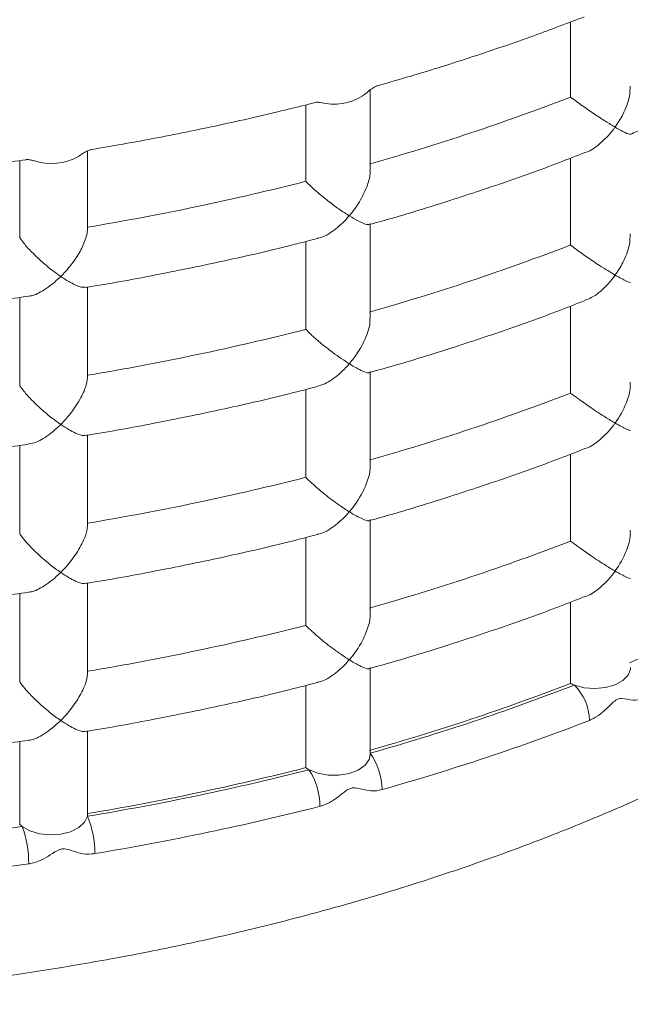
# Model space of a CAD drawing. Units: millimetres. Extents: x 0 to 2696, y -70 to 3799.
# Drawn here: x 2243 to 2312, y 2177 to 2287 of the extents above; entities that cross this region are included whole.
import ezdxf

# ---------------------------------------------------------------- set-up
doc = ezdxf.new("R2010")
doc.units = ezdxf.units.MM

msp = doc.modelspace()

# ---------------------------------------------------------------- linework, layer by layer
at = {"linetype": 'Continuous', "lineweight": 15}
for p, q in [((2305.03, 2278.63, 20.73), (2305.03, 2287.04, 20.73)), ((2275.35, 2269.19, 20.73), (2275.35, 2277.75, 20.73)), ((2250.89, 2272.59, 20.73), (2250.89, 2264.05, 20.73)), ((2305.03, 2262.05, 20.73), (2305.03, 2271.78, 20.73)), ((2243.28, 2262.88, 20.73), (2243.28, 2271.52, 20.73)), ((2275.35, 2252.62, 20.73), (2275.35, 2262.45, 20.73)), ((2250.89, 2257.34, 20.73), (2250.89, 2247.48, 20.73)), ((2243.28, 2246.3, 20.73), (2243.28, 2256.18, 20.73)), ((2305.03, 2245.47, 20.73), (2305.03, 2255.21, 20.73)), ((2275.35, 2236.04, 20.73), (2275.35, 2245.87, 20.73)), ((2250.89, 2240.76, 20.73), (2250.89, 2230.9, 20.73)), ((2243.28, 2229.72, 20.73), (2243.28, 2239.61, 20.73)), ((2305.03, 2228.9, 20.73), (2305.03, 2238.63, 20.73)), ((2275.35, 2219.46, 20.73), (2275.35, 2229.3, 20.73)), ((2250.89, 2224.19, 20.73), (2250.89, 2214.33, 20.73)), ((2243.28, 2213.15, 20.73), (2243.28, 2223.03, 20.73)), ((2305.03, 2212.95, 20.73), (2305.03, 2222.06, 20.73)), ((2275.35, 2203.52, 20.73), (2275.35, 2212.72, 20.73)), ((2250.89, 2207.61, 20.73), (2250.89, 2198.38, 20.73)), ((2243.28, 2197.2, 20.73), (2243.28, 2206.46, 20.73))]:
    msp.add_line(p, q, dxfattribs=at)
at = {"linetype": 'Continuous', "lineweight": 15, "elevation": 20.73, "flags": 128}
for points in [[(2311.76, 2214.72), (2311.75, 2214.57), (2311.49, 2213.89), (2310.9, 2213.28), (2310.02, 2212.8), (2308.94, 2212.49), (2307.75, 2212.38), (2306.55, 2212.47), (2305.45, 2212.77)], [(2282.57, 2204.99), (2282.45, 2204.44), (2282, 2203.79), (2281.23, 2203.25), (2280.22, 2202.87), (2279.06, 2202.67), (2277.85, 2202.68), (2276.7, 2202.89), (2275.71, 2203.29)], [(2250.87, 2198.07), (2250.56, 2197.4), (2249.91, 2196.81), (2248.99, 2196.35), (2247.89, 2196.07), (2246.68, 2195.99), (2245.5, 2196.12), (2244.43, 2196.45), (2243.57, 2196.94)]]:
    msp.add_lwpolyline(points, dxfattribs=at)
at = {"linetype": 'Continuous', "lineweight": 15}
for centre, radius, start, end in [((2278.5, 2283.83, 20.73), 6.01, 255.1888, 302.6478), ((2212.92, 2517.4, 20.73), 255.92, 285.7731, 291.0931), ((2246.81, 2277.44, 20.73), 6.26, 251.4624, 299.1631), ((2201.93, 2557.84, 20.73), 297.84, 279.462, 284.2702), ((2212.92, 2500.83, 20.73), 255.92, 285.7731, 291.0931), ((2201.93, 2541.26, 20.73), 297.84, 279.462, 284.2702), ((2212.92, 2484.25, 20.73), 255.92, 285.7731, 291.0931), ((2201.93, 2524.69, 20.73), 297.84, 279.462, 284.2702), ((2212.92, 2467.67, 20.73), 255.92, 285.7731, 291.0931), ((2231.21, 2407.13, 20.73), 208.04, 292.7456, 298.9457), ((2201.93, 2508.11, 20.73), 297.84, 279.462, 284.2702), ((2212.92, 2451.73, 20.73), 255.92, 285.7731, 291.0931), ((2212.97, 2452.1, 20.73), 256.58, 285.7377, 291.1285), ((2307.09, 2217.07, 20.73), 4.61, 243.351, 249.1435), ((2301.41, 2208.69, 20.73), 5.74, 1.3198, 45.2468), ((2213.22, 2451.9, 20.73), 260.6, 285.7378, 291.1284), ((2276.82, 2200.99, 20.73), 7.08, 0.6461, 35.8481), ((2201.95, 2492.64, 20.73), 298.6, 279.4301, 284.3022), ((2201.93, 2492.17, 20.73), 297.84, 279.462, 284.2702), ((2277.43, 2206.45, 20.73), 3.6, 234.5366, 241.3713), ((2269.31, 2199.13, 20.73), 7.63, 0.4977, 33.0305), ((2202.03, 2493.07, 20.73), 303.27, 279.4301, 284.3022), ((2249.53, 2198.34, 20.73), 1.37, 348.8394, 1.8825), ((2240.85, 2193.87, 20.73), 10.87, 0.1378, 22.7446), ((2197.45, 2520.83, 20.73), 327.15, 273.5201, 278.1043), ((2245.22, 2199.07, 20.73), 2.7, 223.8756, 232.1599), ((2231.81, 2192.73, 20.73), 12.49, 0.079, 19.6994), ((2197.46, 2521.7, 20.73), 332.27, 273.5201, 278.1043)]:
    msp.add_arc(centre, radius, start, end, dxfattribs=at)
for points, knots in [([(1998.91, 2302.04, 20.73), (1998.9, 2301.22, 20.73), (1998.87, 2298.7, 20.73), (1999.17, 2294.48, 20.73), (1999.77, 2289.39, 20.73), (2000.71, 2284.33, 20.73), (2001.96, 2279.3, 20.73), (2003.51, 2274.31, 20.73), (2005.37, 2269.38, 20.73), (2007.55, 2264.49, 20.73), (2010.03, 2259.66, 20.73), (2012.82, 2254.9, 20.73), (2015.91, 2250.21, 20.73), (2019.31, 2245.6, 20.73), (2023.01, 2241.09, 20.73), (2027, 2236.67, 20.73), (2031.29, 2232.36, 20.73), (2035.86, 2228.17, 20.73), (2040.69, 2224.11, 20.73), (2045.79, 2220.18, 20.73), (2051.15, 2216.4, 20.73), (2056.74, 2212.77, 20.73), (2062.55, 2209.29, 20.73), (2068.59, 2205.97, 20.73), (2074.82, 2202.82, 20.73), (2081.25, 2199.84, 20.73), (2087.85, 2197.04, 20.73), (2094.62, 2194.41, 20.73), (2101.54, 2191.96, 20.73), (2108.6, 2189.68, 20.73), (2115.8, 2187.6, 20.73), (2123.12, 2185.69, 20.73), (2130.55, 2183.97, 20.73), (2138.07, 2182.44, 20.73), (2145.69, 2181.09, 20.73), (2153.37, 2179.94, 20.73), (2161.13, 2178.97, 20.73), (2168.93, 2178.2, 20.73), (2176.77, 2177.61, 20.73), (2184.65, 2177.22, 20.73), (2192.54, 2177.02, 20.73), (2200.44, 2177.01, 20.73), (2208.33, 2177.2, 20.73), (2216.21, 2177.58, 20.73), (2224.05, 2178.15, 20.73), (2231.86, 2178.91, 20.73), (2239.61, 2179.86, 20.73), (2247.3, 2181, 20.73), (2254.92, 2182.33, 20.73), (2262.45, 2183.84, 20.73), (2269.88, 2185.55, 20.73), (2277.21, 2187.44, 20.73), (2284.42, 2189.51, 20.73), (2291.49, 2191.77, 20.73), (2298.43, 2194.21, 20.73), (2305.22, 2196.83, 20.73), (2311.84, 2199.62, 20.73), (2318.29, 2202.6, 20.73), (2324.55, 2205.74, 20.73), (2330.62, 2209.06, 20.73), (2336.49, 2212.54, 20.73), (2342.13, 2216.19, 20.73), (2347.54, 2220, 20.73), (2352.71, 2223.96, 20.73), (2357.62, 2228.08, 20.73), (2362.26, 2232.33, 20.73), (2366.63, 2236.72, 20.73), (2370.7, 2241.23, 20.73), (2374.47, 2245.86, 20.73), (2377.93, 2250.58, 20.73), (2381.08, 2255.4, 20.73), (2383.9, 2260.29, 20.73), (2386.4, 2265.25, 20.73), (2388.57, 2270.26, 20.73), (2390.41, 2275.32, 20.73), (2391.93, 2280.41, 20.73), (2393.12, 2285.52, 20.73), (2393.99, 2290.65, 20.73), (2394.52, 2295.78, 20.73), (2394.74, 2299.6, 20.73), (2394.7, 2301.7, 20.73), (2394.69, 2302.08, 20.73)], [0, 0, 0, 0, 0.005668, 0.017524, 0.02938, 0.041257, 0.053177, 0.065157, 0.077215, 0.089366, 0.101621, 0.113989, 0.126475, 0.139078, 0.151796, 0.164621, 0.177543, 0.190549, 0.203625, 0.216758, 0.229933, 0.243138, 0.256361, 0.269593, 0.282826, 0.296052, 0.309268, 0.322472, 0.335661, 0.348834, 0.361992, 0.375135, 0.388263, 0.401378, 0.41448, 0.427572, 0.440653, 0.453727, 0.466795, 0.479858, 0.492919, 0.505978, 0.519038, 0.532099, 0.545165, 0.558236, 0.571313, 0.5844, 0.597497, 0.610607, 0.62373, 0.636869, 0.650024, 0.663197, 0.676389, 0.6896, 0.702831, 0.71608, 0.729346, 0.742626, 0.755917, 0.769214, 0.782506, 0.795784, 0.809037, 0.822251, 0.835412, 0.848503, 0.86151, 0.874418, 0.887215, 0.899892, 0.912444, 0.924872, 0.937178, 0.949372, 0.961465, 0.973473, 0.985412, 0.997303, 1, 1, 1, 1]), ([(2283.39, 2279.89, 20.73), (2284.63, 2280.25, 20.73), (2288.24, 2281.28, 20.73), (2294.11, 2283.13, 20.73), (2300.59, 2285.35, 20.73), (2304.68, 2286.9, 20.73), (2306.55, 2287.61, 20.73)], [0, 0, 0, 0, 0.156028, 0.452193, 0.748416, 1, 1, 1, 1]), ([(2311.7, 2274.44, 20.73), (2311.95, 2274.55, 20.73), (2314.36, 2275.54, 20.73), (2318.8, 2277.51, 20.73), (2324.93, 2280.44, 20.73), (2329.81, 2282.95, 20.73), (2332.58, 2284.51, 20.73), (2333.45, 2285, 20.73)], [0, 0, 0, 0, 0.032592, 0.312254, 0.59199, 0.871788, 1, 1, 1, 1]), ([(2281.72, 2278.76, 20.73), (2281.79, 2278.81, 20.73), (2282.06, 2279.01, 20.73), (2282.45, 2279.36, 20.73), (2282.9, 2279.67, 20.73), (2283.21, 2279.83, 20.73), (2283.35, 2279.88, 20.73), (2283.38, 2279.89, 20.73), (2283.38, 2279.89, 20.73)], [0, 0, 0, 0, 0.125825, 0.472647, 0.736029, 0.882562, 0.992782, 1, 1, 1, 1]), ([(2311.72, 2279.86, 20.73), (2311.7, 2279.48, 20.73), (2311.66, 2278.42, 20.73), (2311.01, 2276.81, 20.73), (2310.35, 2275.71, 20.73), (2310.03, 2275.27, 20.73), (2310.02, 2275.26, 20.73)], [0, 0, 0, 0, 0.245868, 0.673849, 0.997454, 1, 1, 1, 1]), ([(2310.02, 2275.26, 20.73), (2309.94, 2275.31, 20.73), (2309.86, 2275.36, 20.73), (2309.69, 2275.46, 20.73), (2309.6, 2275.51, 20.73), (2309.33, 2275.68, 20.73), (2309.15, 2275.79, 20.73), (2308.76, 2276.03, 20.73), (2308.56, 2276.16, 20.73), (2308.14, 2276.43, 20.73), (2307.93, 2276.57, 20.73), (2307.5, 2276.86, 20.73), (2307.27, 2277.01, 20.73), (2306.82, 2277.32, 20.73), (2306.59, 2277.48, 20.73), (2306.13, 2277.8, 20.73), (2305.9, 2277.97, 20.73), (2305.45, 2278.3, 20.73), (2305.23, 2278.47, 20.73), (2305.03, 2278.63, 20.73)], [0, 0, 0, 0, 0.0625, 0.0625, 0.125, 0.125, 0.25, 0.25, 0.375, 0.375, 0.5, 0.5, 0.625, 0.625, 0.75, 0.75, 0.875, 0.875, 1, 1, 1, 1]), ([(2251.37, 2272.75, 20.73), (2252.7, 2272.98, 20.73), (2256.56, 2273.64, 20.73), (2262.88, 2274.87, 20.73), (2269.92, 2276.4, 20.73), (2274.41, 2277.51, 20.73), (2276.47, 2278.02, 20.73)], [0, 0, 0, 0, 0.156039, 0.452173, 0.748352, 1, 1, 1, 1]), ([(2276.46, 2278.02, 20.73), (2276.51, 2278.03, 20.73), (2276.63, 2278.06, 20.73), (2276.8, 2278.05, 20.73), (2276.81, 2278.05, 20.73), (2276.94, 2278.02, 20.73), (2276.96, 2278.01, 20.73)], [0, 0, 0, 0, 0.246298, 0.566255, 0.92419, 1, 1, 1, 1]), ([(2306.62, 2272.39, 20.73), (2306.63, 2272.39, 20.73), (2307.13, 2272.5, 20.73), (2308.31, 2273.35, 20.73), (2309.39, 2274.41, 20.73), (2309.96, 2275.17, 20.73), (2310.02, 2275.26, 20.73), (2310.02, 2275.26, 20.73)], [0, 0, 0, 0, 0.002215, 0.396429, 0.929791, 0.997245, 1, 1, 1, 1]), ([(2310.02, 2275.26, 20.73), (2310.03, 2275.26, 20.73), (2310.35, 2275.07, 20.73), (2311, 2274.71, 20.73), (2311.62, 2274.42, 20.73), (2311.67, 2274.47, 20.73), (2311.68, 2274.49, 20.73)], [0, 0, 0, 0, 0.002811, 0.359459, 0.831141, 1, 1, 1, 1]), ([(2249.83, 2271.95, 20.73), (2250.02, 2272.08, 20.73), (2250.38, 2272.32, 20.73), (2250.84, 2272.59, 20.73), (2251.2, 2272.72, 20.73), (2251.32, 2272.74, 20.73), (2251.37, 2272.75, 20.73)], [0, 0, 0, 0, 0.3864558, 0.7339618, 0.9011509, 1, 1, 1, 1]), ([(2244, 2271.61, 20.73), (2244.02, 2271.61, 20.73), (2244.12, 2271.63, 20.73), (2244.35, 2271.62, 20.73), (2244.52, 2271.59, 20.73), (2244.77, 2271.51, 20.73), (2244.82, 2271.49, 20.73)], [0, 0, 0, 0, 0.042472, 0.290867, 0.856766, 1, 1, 1, 1]), ([(2282.43, 2264.33, 20.73), (2282.67, 2264.39, 20.73), (2285.29, 2265.11, 20.73), (2290.2, 2266.6, 20.73), (2297.09, 2268.86, 20.73), (2302.56, 2270.8, 20.73), (2305.68, 2272.04, 20.73), (2306.62, 2272.41, 20.73)], [0, 0, 0, 0, 0.028078, 0.311425, 0.594839, 0.878318, 1, 1, 1, 1]), ([(2217.72, 2268.94, 20.73), (2219.1, 2269.03, 20.73), (2223.1, 2269.29, 20.73), (2229.69, 2269.86, 20.73), (2237.07, 2270.66, 20.73), (2241.82, 2271.31, 20.73), (2244, 2271.61, 20.73)], [0, 0, 0, 0, 0.156049, 0.452165, 0.74831, 1, 1, 1, 1]), ([(2282.54, 2270.42, 20.73), (2282.55, 2270.3, 20.73), (2282.57, 2269.72, 20.73), (2282.17, 2268.39, 20.73), (2281.36, 2266.78, 20.73), (2280.58, 2265.75, 20.73), (2280.23, 2265.33, 20.73), (2280.22, 2265.33, 20.73)], [0, 0, 0, 0, 0.078354, 0.34767, 0.717877, 0.997798, 1, 1, 1, 1]), ([(2280.22, 2265.33, 20.73), (2280.13, 2265.38, 20.73), (2280.04, 2265.44, 20.73), (2279.85, 2265.56, 20.73), (2279.76, 2265.63, 20.73), (2279.47, 2265.82, 20.73), (2279.27, 2265.95, 20.73), (2278.87, 2266.23, 20.73), (2278.67, 2266.38, 20.73), (2278.25, 2266.69, 20.73), (2278.03, 2266.85, 20.73), (2277.6, 2267.18, 20.73), (2277.39, 2267.36, 20.73), (2276.96, 2267.71, 20.73), (2276.74, 2267.89, 20.73), (2276.32, 2268.26, 20.73), (2276.11, 2268.45, 20.73), (2275.71, 2268.83, 20.73), (2275.52, 2269.01, 20.73), (2275.35, 2269.19, 20.73)], [0, 0, 0, 0, 0.0625, 0.0625, 0.125, 0.125, 0.25, 0.25, 0.375, 0.375, 0.5, 0.5, 0.625, 0.625, 0.75, 0.75, 0.875, 0.875, 1, 1, 1, 1]), ([(2276.62, 2262.81, 20.73), (2276.8, 2262.84, 20.73), (2277.48, 2262.98, 20.73), (2278.49, 2263.67, 20.73), (2279.49, 2264.53, 20.73), (2279.99, 2265.05, 20.73), (2280.22, 2265.33, 20.73), (2280.22, 2265.33, 20.73)], [0, 0, 0, 0, 0.141954, 0.556263, 0.778537, 0.997364, 1, 1, 1, 1]), ([(2280.22, 2265.33, 20.73), (2280.23, 2265.33, 20.73), (2280.58, 2265.1, 20.73), (2281.34, 2264.67, 20.73), (2282.15, 2264.3, 20.73), (2282.36, 2264.35, 20.73), (2282.42, 2264.37, 20.73)], [0, 0, 0, 0, 0.002667, 0.341065, 0.78861, 1, 1, 1, 1]), ([(2250.89, 2264.05, 20.73), (2250.9, 2263.84, 20.73), (2250.88, 2263.61, 20.73), (2250.79, 2263.13, 20.73), (2250.72, 2262.88, 20.73), (2250.54, 2262.39, 20.73), (2250.44, 2262.14, 20.73), (2250.21, 2261.65, 20.73), (2250.08, 2261.4, 20.73), (2249.66, 2260.68, 20.73), (2249.34, 2260.22, 20.73), (2248.82, 2259.55, 20.73), (2248.64, 2259.34, 20.73), (2248.36, 2259.03, 20.73), (2248.27, 2258.93, 20.73), (2248.08, 2258.73, 20.73), (2247.98, 2258.63, 20.73), (2247.89, 2258.53, 20.73)], [0, 0, 0, 0, 0.125, 0.125, 0.25, 0.25, 0.375, 0.375, 0.5, 0.5, 0.75, 0.75, 0.875, 0.875, 0.9375, 0.9375, 1, 1, 1, 1]), ([(2247.89, 2258.53, 20.73), (2247.88, 2258.54, 20.73), (2247.28, 2258.95, 20.73), (2246.18, 2259.79, 20.73), (2244.75, 2261.12, 20.73), (2243.81, 2262.14, 20.73), (2243.43, 2262.67, 20.73), (2243.28, 2262.88, 20.73)], [0, 0, 0, 0, 0.0019292, 0.3908128, 0.6677432, 0.8724532, 1, 1, 1, 1]), ([(2311.72, 2263.29, 20.73), (2311.7, 2262.89, 20.73), (2311.66, 2261.83, 20.73), (2311.1, 2260.47, 20.73), (2310.49, 2259.37, 20.73), (2310.19, 2258.91, 20.73), (2310.03, 2258.69, 20.73), (2310.02, 2258.69, 20.73)], [0, 0, 0, 0, 0.250493, 0.679854, 0.839147, 0.997455, 1, 1, 1, 1]), ([(2250.6, 2257.29, 20.73), (2250.82, 2257.33, 20.73), (2253.59, 2257.77, 20.73), (2258.83, 2258.73, 20.73), (2266.28, 2260.27, 20.73), (2272.21, 2261.62, 20.73), (2275.62, 2262.52, 20.73), (2276.63, 2262.78, 20.73)], [0, 0, 0, 0, 0.025128, 0.310184, 0.59529, 0.880443, 1, 1, 1, 1]), ([(2310.02, 2258.69, 20.73), (2310.02, 2258.69, 20.73), (2309.51, 2258.98, 20.73), (2308.49, 2259.61, 20.73), (2306.95, 2260.64, 20.73), (2305.81, 2261.45, 20.73), (2305.24, 2261.88, 20.73), (2305.03, 2262.05, 20.73)], [0, 0, 0, 0, 0.001929, 0.390813, 0.667742, 0.872453, 1, 1, 1, 1]), ([(2244.26, 2256.34, 20.73), (2244.33, 2256.34, 20.73), (2244.78, 2256.34, 20.73), (2245.97, 2256.94, 20.73), (2247.12, 2257.79, 20.73), (2247.79, 2258.44, 20.73), (2247.88, 2258.53, 20.73), (2247.89, 2258.53, 20.73)], [0, 0, 0, 0, 0.063265, 0.42671, 0.920458, 0.997437, 1, 1, 1, 1]), ([(2247.89, 2258.53, 20.73), (2247.89, 2258.53, 20.73), (2248.27, 2258.27, 20.73), (2249.11, 2257.76, 20.73), (2250.09, 2257.29, 20.73), (2250.46, 2257.32, 20.73), (2250.59, 2257.33, 20.73)], [0, 0, 0, 0, 0.002583, 0.330466, 0.764104, 1, 1, 1, 1]), ([(2306.64, 2255.88, 20.73), (2306.88, 2255.96, 20.73), (2307.71, 2256.26, 20.73), (2308.89, 2257.29, 20.73), (2309.71, 2258.24, 20.73), (2310.02, 2258.68, 20.73), (2310.02, 2258.69, 20.73)], [0, 0, 0, 0, 0.186617, 0.652825, 0.997236, 1, 1, 1, 1]), ([(2310.02, 2258.69, 20.73), (2310.03, 2258.68, 20.73), (2310.54, 2258.39, 20.73), (2311.23, 2258.02, 20.73), (2311.74, 2257.81, 20.73), (2311.72, 2257.88, 20.73), (2311.72, 2257.89, 20.73)], [0, 0, 0, 0, 0.0028, 0.567184, 0.969076, 1, 1, 1, 1]), ([(2217.14, 2253.55, 20.73), (2217.35, 2253.56, 20.73), (2220.19, 2253.72, 20.73), (2225.63, 2254.14, 20.73), (2233.41, 2254.9, 20.73), (2239.63, 2255.64, 20.73), (2243.22, 2256.17, 20.73), (2244.26, 2256.33, 20.73)], [0, 0, 0, 0, 0.023662, 0.310039, 0.596447, 0.882878, 1, 1, 1, 1]), ([(2282.44, 2247.75, 20.73), (2282.67, 2247.82, 20.73), (2285.29, 2248.54, 20.73), (2290.2, 2250.02, 20.73), (2297.09, 2252.28, 20.73), (2302.57, 2254.23, 20.73), (2305.71, 2255.47, 20.73), (2306.65, 2255.84, 20.73)], [0, 0, 0, 0, 0.027736, 0.310735, 0.593802, 0.876933, 1, 1, 1, 1]), ([(2282.53, 2253.84, 20.73), (2282.54, 2253.71, 20.73), (2282.58, 2253.14, 20.73), (2282.16, 2251.79, 20.73), (2281.47, 2250.42, 20.73), (2280.74, 2249.38, 20.73), (2280.4, 2248.96, 20.73), (2280.23, 2248.76, 20.73), (2280.22, 2248.75, 20.73)], [0, 0, 0, 0, 0.079023, 0.350915, 0.722749, 0.860698, 0.997796, 1, 1, 1, 1]), ([(2280.22, 2248.75, 20.73), (2280.22, 2248.75, 20.73), (2279.66, 2249.11, 20.73), (2278.58, 2249.84, 20.73), (2277.07, 2251.02, 20.73), (2276.02, 2251.94, 20.73), (2275.53, 2252.43, 20.73), (2275.35, 2252.62, 20.73)], [0, 0, 0, 0, 0.0019295, 0.3908139, 0.6677434, 0.8724548, 1, 1, 1, 1]), ([(2276.62, 2246.23, 20.73), (2276.9, 2246.31, 20.73), (2277.74, 2246.53, 20.73), (2279, 2247.47, 20.73), (2279.87, 2248.34, 20.73), (2280.22, 2248.75, 20.73), (2280.22, 2248.75, 20.73)], [0, 0, 0, 0, 0.225173, 0.669282, 0.997367, 1, 1, 1, 1]), ([(2280.22, 2248.75, 20.73), (2280.23, 2248.75, 20.73), (2280.79, 2248.4, 20.73), (2281.63, 2247.95, 20.73), (2282.33, 2247.68, 20.73), (2282.42, 2247.77, 20.73), (2282.43, 2247.78, 20.73)], [0, 0, 0, 0, 0.002662, 0.539423, 0.921645, 1, 1, 1, 1]), ([(2250.89, 2247.48, 20.73), (2250.86, 2247.12, 20.73), (2250.79, 2246.33, 20.73), (2250.11, 2244.79, 20.73), (2249.25, 2243.5, 20.73), (2248.44, 2242.53, 20.73), (2248.08, 2242.15, 20.73), (2247.89, 2241.96, 20.73), (2247.89, 2241.96, 20.73)], [0, 0, 0, 0, 0.194333, 0.432184, 0.757462, 0.87814, 0.998073, 1, 1, 1, 1]), ([(2247.89, 2241.96, 20.73), (2247.88, 2241.96, 20.73), (2247.28, 2242.37, 20.73), (2246.18, 2243.22, 20.73), (2244.75, 2244.55, 20.73), (2243.81, 2245.57, 20.73), (2243.43, 2246.1, 20.73), (2243.28, 2246.3, 20.73)], [0, 0, 0, 0, 0.0019292, 0.3908133, 0.6677442, 0.8724544, 1, 1, 1, 1]), ([(2310.02, 2242.11, 20.73), (2310.03, 2242.11, 20.73), (2310.54, 2242.82, 20.73), (2311.25, 2244.15, 20.73), (2311.76, 2245.79, 20.73), (2311.72, 2246.52, 20.73), (2311.71, 2246.7, 20.73)], [0, 0, 0, 0, 0.002551, 0.516762, 0.882925, 1, 1, 1, 1]), ([(2250.6, 2240.72, 20.73), (2250.82, 2240.75, 20.73), (2253.59, 2241.19, 20.73), (2258.83, 2242.16, 20.73), (2266.28, 2243.69, 20.73), (2272.21, 2245.05, 20.73), (2275.62, 2245.94, 20.73), (2276.63, 2246.2, 20.73)], [0, 0, 0, 0, 0.025249, 0.310307, 0.595414, 0.880569, 1, 1, 1, 1]), ([(2305.03, 2245.47, 20.73), (2305.1, 2245.42, 20.73), (2305.42, 2245.17, 20.73), (2306.2, 2244.6, 20.73), (2307.51, 2243.68, 20.73), (2308.88, 2242.8, 20.73), (2309.7, 2242.3, 20.73), (2310.02, 2242.11, 20.73), (2310.02, 2242.11, 20.73)], [0, 0, 0, 0, 0.040969, 0.193396, 0.429095, 0.753091, 0.998072, 1, 1, 1, 1]), ([(2244.26, 2239.77, 20.73), (2244.55, 2239.83, 20.73), (2245.33, 2239.97, 20.73), (2246.61, 2240.8, 20.73), (2247.51, 2241.59, 20.73), (2247.88, 2241.96, 20.73), (2247.89, 2241.96, 20.73)], [0, 0, 0, 0, 0.246843, 0.678531, 0.997441, 1, 1, 1, 1]), ([(2247.89, 2241.96, 20.73), (2247.89, 2241.96, 20.73), (2248.49, 2241.55, 20.73), (2249.44, 2241, 20.73), (2250.34, 2240.66, 20.73), (2250.54, 2240.74, 20.73), (2250.59, 2240.75, 20.73)], [0, 0, 0, 0, 0.002582, 0.523301, 0.894098, 1, 1, 1, 1]), ([(2310.02, 2242.11, 20.73), (2310.02, 2242.11, 20.73), (2309.96, 2242.02, 20.73), (2309.39, 2241.26, 20.73), (2308.31, 2240.19, 20.73), (2307.13, 2239.35, 20.73), (2306.63, 2239.24, 20.73), (2306.62, 2239.24, 20.73)], [0, 0, 0, 0, 0.00275, 0.070209, 0.603568, 0.997779, 1, 1, 1, 1]), ([(2311.72, 2241.31, 20.73), (2311.72, 2241.31, 20.73), (2311.74, 2241.23, 20.73), (2311.23, 2241.45, 20.73), (2310.54, 2241.81, 20.73), (2310.03, 2242.11, 20.73), (2310.02, 2242.11, 20.73)], [0, 0, 0, 0, 0.030918, 0.432821, 0.9972, 1, 1, 1, 1]), ([(2217.13, 2236.97, 20.73), (2217.35, 2236.99, 20.73), (2220.19, 2237.14, 20.73), (2225.63, 2237.57, 20.73), (2233.41, 2238.33, 20.73), (2239.63, 2239.07, 20.73), (2243.22, 2239.6, 20.73), (2244.27, 2239.75, 20.73)], [0, 0, 0, 0, 0.024005, 0.310251, 0.596527, 0.882827, 1, 1, 1, 1]), ([(2282.44, 2231.18, 20.73), (2282.67, 2231.24, 20.73), (2285.29, 2231.96, 20.73), (2290.2, 2233.45, 20.73), (2297.09, 2235.71, 20.73), (2302.56, 2237.65, 20.73), (2305.68, 2238.88, 20.73), (2306.62, 2239.25, 20.73)], [0, 0, 0, 0, 0.027778, 0.311212, 0.594714, 0.87828, 1, 1, 1, 1]), ([(2280.22, 2232.18, 20.73), (2280.23, 2232.18, 20.73), (2280.79, 2232.84, 20.73), (2281.67, 2234.1, 20.73), (2282.38, 2235.87, 20.73), (2282.61, 2236.91, 20.73), (2282.57, 2237.28, 20.73), (2282.56, 2237.29, 20.73)], [0, 0, 0, 0, 0.002201, 0.445927, 0.761899, 0.99548, 1, 1, 1, 1]), ([(2275.35, 2236.04, 20.73), (2275.4, 2235.98, 20.73), (2275.67, 2235.7, 20.73), (2276.36, 2235.06, 20.73), (2277.6, 2234.01, 20.73), (2278.98, 2232.99, 20.73), (2279.86, 2232.4, 20.73), (2280.22, 2232.18, 20.73), (2280.22, 2232.18, 20.73)], [0, 0, 0, 0, 0.040968, 0.193395, 0.429094, 0.753091, 0.998072, 1, 1, 1, 1]), ([(2280.22, 2232.18, 20.73), (2280.22, 2232.17, 20.73), (2279.99, 2231.9, 20.73), (2279.49, 2231.38, 20.73), (2278.49, 2230.51, 20.73), (2277.48, 2229.83, 20.73), (2276.8, 2229.69, 20.73), (2276.62, 2229.66, 20.73)], [0, 0, 0, 0, 0.002632, 0.221455, 0.443737, 0.858046, 1, 1, 1, 1]), ([(2282.43, 2231.21, 20.73), (2282.42, 2231.19, 20.73), (2282.33, 2231.11, 20.73), (2281.63, 2231.38, 20.73), (2280.79, 2231.82, 20.73), (2280.23, 2232.18, 20.73), (2280.22, 2232.18, 20.73)], [0, 0, 0, 0, 0.078355, 0.460585, 0.997338, 1, 1, 1, 1]), ([(2247.89, 2225.38, 20.73), (2247.89, 2225.39, 20.73), (2248.49, 2225.98, 20.73), (2249.47, 2227.15, 20.73), (2250.43, 2228.85, 20.73), (2250.85, 2230.08, 20.73), (2250.88, 2230.67, 20.73), (2250.89, 2230.9, 20.73)], [0, 0, 0, 0, 0.001928, 0.390818, 0.66774, 0.872455, 1, 1, 1, 1]), ([(2243.28, 2229.72, 20.73), (2243.33, 2229.66, 20.73), (2243.54, 2229.36, 20.73), (2244.11, 2228.65, 20.73), (2245.24, 2227.48, 20.73), (2246.59, 2226.32, 20.73), (2247.5, 2225.64, 20.73), (2247.88, 2225.38, 20.73), (2247.89, 2225.38, 20.73)], [0, 0, 0, 0, 0.040968, 0.193395, 0.429093, 0.75309, 0.998072, 1, 1, 1, 1]), ([(2310.02, 2225.53, 20.73), (2310.03, 2225.54, 20.73), (2310.54, 2226.25, 20.73), (2311.25, 2227.58, 20.73), (2311.76, 2229.21, 20.73), (2311.72, 2229.95, 20.73), (2311.71, 2230.12, 20.73)], [0, 0, 0, 0, 0.002551, 0.516754, 0.882925, 1, 1, 1, 1]), ([(2250.6, 2224.14, 20.73), (2250.82, 2224.18, 20.73), (2253.59, 2224.62, 20.73), (2258.83, 2225.58, 20.73), (2266.28, 2227.11, 20.73), (2272.21, 2228.47, 20.73), (2275.62, 2229.36, 20.73), (2276.63, 2229.63, 20.73)], [0, 0, 0, 0, 0.025245, 0.310268, 0.595339, 0.880458, 1, 1, 1, 1]), ([(2305.03, 2228.9, 20.73), (2305.1, 2228.85, 20.73), (2305.42, 2228.6, 20.73), (2306.2, 2228.02, 20.73), (2307.51, 2227.11, 20.73), (2308.88, 2226.22, 20.73), (2309.7, 2225.72, 20.73), (2310.02, 2225.54, 20.73), (2310.02, 2225.53, 20.73)], [0, 0, 0, 0, 0.0409693, 0.1933971, 0.4290927, 0.7530956, 0.9980724, 1, 1, 1, 1]), ([(2247.89, 2225.38, 20.73), (2247.88, 2225.38, 20.73), (2247.79, 2225.29, 20.73), (2247.12, 2224.64, 20.73), (2245.97, 2223.79, 20.73), (2244.78, 2223.19, 20.73), (2244.33, 2223.19, 20.73), (2244.26, 2223.19, 20.73)], [0, 0, 0, 0, 0.002559, 0.079538, 0.573287, 0.936729, 1, 1, 1, 1]), ([(2250.59, 2224.18, 20.73), (2250.54, 2224.16, 20.73), (2250.34, 2224.08, 20.73), (2249.44, 2224.43, 20.73), (2248.49, 2224.97, 20.73), (2247.89, 2225.38, 20.73), (2247.89, 2225.38, 20.73)], [0, 0, 0, 0, 0.105897, 0.476704, 0.997418, 1, 1, 1, 1]), ([(2310.02, 2225.53, 20.73), (2310.02, 2225.53, 20.73), (2309.96, 2225.44, 20.73), (2309.39, 2224.68, 20.73), (2308.31, 2223.62, 20.73), (2307.13, 2222.77, 20.73), (2306.63, 2222.66, 20.73), (2306.62, 2222.66, 20.73)], [0, 0, 0, 0, 0.00275, 0.070209, 0.603575, 0.997785, 1, 1, 1, 1]), ([(2311.72, 2224.74, 20.73), (2311.72, 2224.73, 20.73), (2311.74, 2224.66, 20.73), (2311.23, 2224.87, 20.73), (2310.54, 2225.24, 20.73), (2310.03, 2225.53, 20.73), (2310.02, 2225.53, 20.73)], [0, 0, 0, 0, 0.030924, 0.432816, 0.9972, 1, 1, 1, 1]), ([(2217.13, 2220.4, 20.73), (2217.35, 2220.41, 20.73), (2220.19, 2220.57, 20.73), (2225.63, 2220.99, 20.73), (2233.41, 2221.75, 20.73), (2239.63, 2222.49, 20.73), (2243.22, 2223.02, 20.73), (2244.26, 2223.17, 20.73)], [0, 0, 0, 0, 0.024007, 0.310283, 0.59659, 0.882919, 1, 1, 1, 1]), ([(2282.44, 2214.6, 20.73), (2282.67, 2214.67, 20.73), (2285.29, 2215.39, 20.73), (2290.2, 2216.87, 20.73), (2297.09, 2219.13, 20.73), (2302.56, 2221.08, 20.73), (2305.68, 2222.31, 20.73), (2306.62, 2222.68, 20.73)], [0, 0, 0, 0, 0.027778, 0.311212, 0.594714, 0.87828, 1, 1, 1, 1]), ([(2280.22, 2215.6, 20.73), (2280.23, 2215.6, 20.73), (2280.79, 2216.26, 20.73), (2281.67, 2217.52, 20.73), (2282.38, 2219.3, 20.73), (2282.61, 2220.33, 20.73), (2282.57, 2220.71, 20.73), (2282.56, 2220.72, 20.73)], [0, 0, 0, 0, 0.002201, 0.445921, 0.761901, 0.995477, 1, 1, 1, 1]), ([(2275.35, 2219.46, 20.73), (2275.4, 2219.41, 20.73), (2275.67, 2219.13, 20.73), (2276.36, 2218.48, 20.73), (2277.6, 2217.43, 20.73), (2278.98, 2216.41, 20.73), (2279.86, 2215.83, 20.73), (2280.22, 2215.6, 20.73), (2280.22, 2215.6, 20.73)], [0, 0, 0, 0, 0.040968, 0.193396, 0.429092, 0.753095, 0.998072, 1, 1, 1, 1]), ([(2280.22, 2215.6, 20.73), (2280.22, 2215.6, 20.73), (2279.99, 2215.33, 20.73), (2279.49, 2214.8, 20.73), (2278.49, 2213.94, 20.73), (2277.48, 2213.25, 20.73), (2276.8, 2213.12, 20.73), (2276.62, 2213.08, 20.73)], [0, 0, 0, 0, 0.002632, 0.221463, 0.443737, 0.858046, 1, 1, 1, 1]), ([(2282.43, 2214.63, 20.73), (2282.42, 2214.62, 20.73), (2282.33, 2214.53, 20.73), (2281.63, 2214.8, 20.73), (2280.79, 2215.25, 20.73), (2280.23, 2215.6, 20.73), (2280.22, 2215.6, 20.73)], [0, 0, 0, 0, 0.078355, 0.460577, 0.997338, 1, 1, 1, 1]), ([(2247.89, 2208.81, 20.73), (2247.89, 2208.81, 20.73), (2248.49, 2209.41, 20.73), (2249.47, 2210.57, 20.73), (2250.43, 2212.27, 20.73), (2250.85, 2213.51, 20.73), (2250.88, 2214.1, 20.73), (2250.89, 2214.33, 20.73)], [0, 0, 0, 0, 0.001928, 0.390813, 0.667743, 0.872454, 1, 1, 1, 1]), ([(2243.28, 2213.15, 20.73), (2243.33, 2213.08, 20.73), (2243.54, 2212.78, 20.73), (2244.11, 2212.07, 20.73), (2245.24, 2210.91, 20.73), (2246.59, 2209.74, 20.73), (2247.5, 2209.07, 20.73), (2247.88, 2208.81, 20.73), (2247.89, 2208.81, 20.73)], [0, 0, 0, 0, 0.040968, 0.193396, 0.429091, 0.753095, 0.998072, 1, 1, 1, 1]), ([(2250.6, 2207.56, 20.73), (2250.82, 2207.6, 20.73), (2253.59, 2208.04, 20.73), (2258.83, 2209.01, 20.73), (2266.28, 2210.54, 20.73), (2272.21, 2211.9, 20.73), (2275.62, 2212.79, 20.73), (2276.63, 2213.05, 20.73)], [0, 0, 0, 0, 0.025245, 0.310268, 0.595339, 0.880458, 1, 1, 1, 1]), ([(2313.44, 2211.36, 20.73), (2313.34, 2211.32, 20.73), (2312.86, 2211.14, 20.73), (2311.9, 2211.01, 20.73), (2311.11, 2211.3, 20.73), (2310.41, 2211.24, 20.73), (2309.86, 2210.96, 20.73), (2309.21, 2210.24, 20.73), (2308.33, 2209.46, 20.73), (2307.61, 2209.01, 20.73), (2307.22, 2208.85, 20.73), (2307.15, 2208.82, 20.73)], [0, 0, 0, 0, 0.044544, 0.214188, 0.43819, 0.486111, 0.534225, 0.680775, 0.827904, 0.970987, 1, 1, 1, 1]), ([(2247.89, 2208.81, 20.73), (2247.88, 2208.8, 20.73), (2247.79, 2208.71, 20.73), (2247.12, 2208.07, 20.73), (2245.97, 2207.21, 20.73), (2244.78, 2206.61, 20.73), (2244.33, 2206.61, 20.73), (2244.26, 2206.61, 20.73)], [0, 0, 0, 0, 0.002559, 0.079538, 0.573286, 0.936735, 1, 1, 1, 1]), ([(2250.59, 2207.6, 20.73), (2250.54, 2207.58, 20.73), (2250.34, 2207.51, 20.73), (2249.44, 2207.85, 20.73), (2248.49, 2208.4, 20.73), (2247.89, 2208.81, 20.73), (2247.89, 2208.81, 20.73)], [0, 0, 0, 0, 0.105902, 0.476699, 0.997418, 1, 1, 1, 1]), ([(2217.13, 2203.82, 20.73), (2217.35, 2203.83, 20.73), (2220.19, 2203.99, 20.73), (2225.63, 2204.41, 20.73), (2233.41, 2205.18, 20.73), (2239.63, 2205.91, 20.73), (2243.22, 2206.44, 20.73), (2244.26, 2206.6, 20.73)], [0, 0, 0, 0, 0.024007, 0.310283, 0.59659, 0.882919, 1, 1, 1, 1]), ([(2283.9, 2201.07, 20.73), (2283.79, 2201.04, 20.73), (2283.26, 2200.91, 20.73), (2282.19, 2200.88, 20.73), (2281.31, 2201.26, 20.73), (2280.55, 2201.27, 20.73), (2279.93, 2201.05, 20.73), (2279.21, 2200.4, 20.73), (2278.24, 2199.71, 20.73), (2277.45, 2199.34, 20.73), (2277.02, 2199.22, 20.73), (2276.94, 2199.2, 20.73)], [0, 0, 0, 0, 0.044544, 0.214188, 0.43819, 0.486111, 0.534225, 0.680775, 0.827905, 0.970987, 1, 1, 1, 1]), ([(2251.71, 2193.9, 20.73), (2251.6, 2193.88, 20.73), (2251.03, 2193.8, 20.73), (2249.89, 2193.89, 20.73), (2248.95, 2194.35, 20.73), (2248.13, 2194.45, 20.73), (2247.48, 2194.29, 20.73), (2246.72, 2193.72, 20.73), (2245.68, 2193.13, 20.73), (2244.84, 2192.84, 20.73), (2244.38, 2192.76, 20.73), (2244.3, 2192.75, 20.73)], [0, 0, 0, 0, 0.044545, 0.214187, 0.43819, 0.486112, 0.534226, 0.680777, 0.827906, 0.970988, 1, 1, 1, 1])]:
    msp.add_open_spline(points, degree=3, knots=knots, dxfattribs=at)
for points in [[(2282.57, 2270.42, 20.73), (2282.57, 2279.42, 20.73)], [(2282.57, 2253.84, 20.73), (2282.57, 2264.48, 20.73)], [(2282.57, 2237.29, 20.73), (2282.57, 2247.89, 20.73)], [(2282.57, 2220.72, 20.73), (2282.57, 2231.31, 20.73)], [(2282.57, 2204.99, 20.73), (2282.57, 2214.74, 20.73)]]:
    msp.add_open_spline(points, degree=1, dxfattribs=at)

doc.saveas('drawing.dxf')
